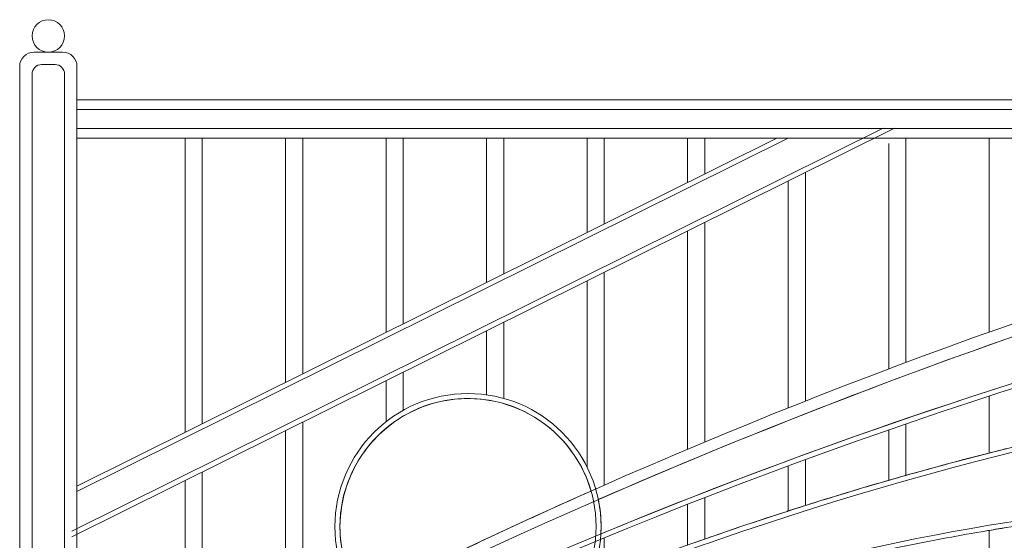
# Model space of a CAD drawing. Units: inches. Extents: x 74 to 886, y 0 to 560.
# Drawn here: x 144 to 229, y 441 to 487 of the extents above; entities that cross this region are included whole.
import ezdxf

# ---------------------------------------------------------------- set-up
doc = ezdxf.new("R2010")
doc.units = ezdxf.units.IN
doc.header["$MEASUREMENT"] = 0

# ---------------------------------------------------------------- blocks, each defined once
blk = doc.blocks.new('block 810')
at = {"lineweight": 0}
blk.add_open_spline([(298.973, 471.246), (262.934, 465.749), (227.689, 455.923), (194.004, 441.982)], degree=3, dxfattribs=at)
blk = doc.blocks.new('block 811')
at = {"lineweight": 0}
blk.add_open_spline([(194.004, 441.982), (194.016, 442.19), (194.021, 442.399), (194.021, 442.607)], degree=3, dxfattribs=at)
blk = doc.blocks.new('block 812')
at = {"lineweight": 0}
blk.add_open_spline([(194.021, 442.607), (194.021, 443.396), (193.94, 444.183), (193.78, 444.955)], degree=3, dxfattribs=at)
blk = doc.blocks.new('block 813')
at = {"lineweight": 0}
blk.add_open_spline([(290.25, 476.322), (257.155, 469.011), (224.847, 458.506), (193.78, 444.955)], degree=3, dxfattribs=at)
blk = doc.blocks.new('block 818')
at = {"lineweight": 0}
blk.add_open_spline([(193.147, 445.696), (191.441, 451.592), (185.279, 454.989), (179.382, 453.283), (174.629, 451.908), (171.358, 447.556), (171.358, 442.607)], degree=3, knots=[0, 0, 0, 0, 1, 1, 1, 2, 2, 2, 2], dxfattribs=at)
blk = doc.blocks.new('block 819')
at = {"lineweight": 0}
blk.add_open_spline([(193.147, 445.696), (186.46, 442.726), (179.842, 439.605), (173.296, 436.336)], degree=3, dxfattribs=at)
blk = doc.blocks.new('block 820')
at = {"lineweight": 0}
blk.add_open_spline([(171.358, 442.607), (171.358, 440.37), (172.033, 438.184), (173.296, 436.336)], degree=3, dxfattribs=at)
blk = doc.blocks.new('block 824')
at = {"lineweight": 0}
blk.add_open_spline([(223.032, 398.263), (267.059, 413.489), (298.546, 435.51), (293.359, 447.448), (288.172, 459.387), (248.276, 456.722), (204.249, 441.497), (200.349, 440.148), (196.487, 438.723), (192.695, 437.234)], degree=3, knots=[0, 0, 0, 0, 1, 1, 1, 2, 2, 2, 3, 3, 3, 3], dxfattribs=at)
blk = doc.blocks.new('block 825')
at = {"lineweight": 0}
blk.add_open_spline([(208.457, 398.263), (243.739, 406.475), (273.777, 422.509), (275.55, 434.077), (277.324, 445.645), (250.16, 448.365), (214.878, 440.154), (182.338, 432.58), (153.769, 418.198), (148.535, 406.755)], degree=3, knots=[0, 0, 0, 0, 1, 1, 1, 2, 2, 2, 3, 3, 3, 3], dxfattribs=at)
blk = doc.blocks.new('block 828')
at = {"lineweight": 0}
blk.add_open_spline([(203.024, 441.532), (202.526, 441.358), (202.029, 441.183), (201.532, 441.006)], degree=3, dxfattribs=at)
blk = doc.blocks.new('block 829')
at = {"lineweight": 0}
blk.add_open_spline([(210.255, 443.962), (210.225, 443.952), (210.195, 443.943), (210.166, 443.933), (207.777, 443.163), (205.394, 442.362), (203.024, 441.532)], degree=3, knots=[0, 0, 0, 0, 1, 1, 1, 2, 2, 2, 2], dxfattribs=at)
blk = doc.blocks.new('block 830')
at = {"lineweight": 0}
blk.add_open_spline([(211.747, 444.438), (211.25, 444.281), (210.752, 444.122), (210.255, 443.962)], degree=3, dxfattribs=at)
blk = doc.blocks.new('block 831')
at = {"lineweight": 0}
blk.add_open_spline([(218.978, 446.625), (216.571, 445.931), (214.158, 445.201), (211.747, 444.438)], degree=3, dxfattribs=at)
blk = doc.blocks.new('block 832')
at = {"lineweight": 0}
blk.add_open_spline([(220.469, 447.052), (220.16, 446.964), (219.85, 446.876), (219.54, 446.787), (219.353, 446.733), (219.165, 446.679), (218.978, 446.625)], degree=3, knots=[0, 0, 0, 0, 1, 1, 1, 2, 2, 2, 2], dxfattribs=at)
blk = doc.blocks.new('block 833')
at = {"lineweight": 0}
blk.add_open_spline([(227.7, 448.995), (225.306, 448.385), (222.893, 447.737), (220.469, 447.052)], degree=3, dxfattribs=at)
blk = doc.blocks.new('block 834')
at = {"lineweight": 0}
blk.add_open_spline([(229.192, 449.37), (229.072, 449.34), (228.953, 449.31), (228.833, 449.28), (228.456, 449.186), (228.078, 449.091), (227.7, 448.995)], degree=3, knots=[0, 0, 0, 0, 1, 1, 1, 2, 2, 2, 2], dxfattribs=at)
blk = doc.blocks.new('block 883')
at = {"lineweight": 0}
blk.add_open_spline([(227.7, 442.28), (227.623, 442.268), (227.546, 442.254), (227.469, 442.241), (225.169, 441.854), (222.837, 441.417), (220.487, 440.936), (220.481, 440.934), (220.475, 440.933), (220.469, 440.932)], degree=3, knots=[0, 0, 0, 0, 1, 1, 1, 2, 2, 2, 3, 3, 3, 3], dxfattribs=at)
blk = doc.blocks.new('block 884')
at = {"lineweight": 0}
blk.add_open_spline([(229.192, 442.524), (228.696, 442.445), (228.199, 442.364), (227.7, 442.28)], degree=3, dxfattribs=at)
blk = doc.blocks.new('block 944')
at = {"lineweight": 0}
blk.add_lwpolyline([(194.301, 446.207), (194.301, 464.682)], dxfattribs=at)
blk = doc.blocks.new('block 945')
at = {"lineweight": 0}
blk.add_lwpolyline([(227.7, 459.488), (227.7, 476.322)], dxfattribs=at)
blk = doc.blocks.new('block 959')
at = {"lineweight": 0}
blk.add_lwpolyline([(220.469, 456.854), (220.469, 476.322)], dxfattribs=at)
blk = doc.blocks.new('block 960')
at = {"lineweight": 0}
blk.add_lwpolyline([(218.978, 456.294), (218.978, 475.857)], dxfattribs=at)
blk = doc.blocks.new('block 961')
at = {"lineweight": 0}
blk.add_lwpolyline([(211.747, 453.5), (211.747, 473.353)], dxfattribs=at)
blk = doc.blocks.new('block 962')
at = {"lineweight": 0}
blk.add_lwpolyline([(210.255, 452.908), (210.255, 472.611)], dxfattribs=at)
blk = doc.blocks.new('block 963')
at = {"lineweight": 0}
blk.add_lwpolyline([(201.532, 449.327), (201.532, 468.276)], dxfattribs=at)
blk = doc.blocks.new('block 964')
at = {"lineweight": 0}
blk.add_lwpolyline([(203.024, 449.954), (203.024, 469.017)], dxfattribs=at)
blk = doc.blocks.new('block 965')
at = {"lineweight": 0}
blk.add_lwpolyline([(166.642, 432.95), (166.642, 450.934)], dxfattribs=at)
blk = doc.blocks.new('block 966')
at = {"lineweight": 0}
blk.add_lwpolyline([(168.134, 433.72), (168.134, 451.675)], dxfattribs=at)
blk = doc.blocks.new('block 967')
at = {"lineweight": 0}
blk.add_lwpolyline([(148.099, 441.717), (219.476, 477.194)], dxfattribs=at)
blk = doc.blocks.new('block 968')
at = {"lineweight": 0}
blk.add_lwpolyline([(148.099, 442.204), (218.497, 477.194)], dxfattribs=at)
blk = doc.blocks.new('block 969')
at = {"lineweight": 0}
blk.add_open_spline([(286.554, 476.322), (238.086, 465.706), (191.528, 447.738), (148.494, 423.042)], degree=3, dxfattribs=at)
blk = doc.blocks.new('block 970')
at = {"lineweight": 0}
blk.add_open_spline([(290.25, 476.322), (240.641, 465.362), (192.89, 447.247), (148.494, 422.545)], degree=3, dxfattribs=at)
blk = doc.blocks.new('block 972')
at = {"lineweight": 0}
blk.add_lwpolyline([(227.7, 425.673), (227.7, 442.28)], dxfattribs=at)
blk = doc.blocks.new('block 991')
at = {"lineweight": 0}
blk.add_lwpolyline([(159.411, 428.689), (159.411, 447.34)], dxfattribs=at)
blk = doc.blocks.new('block 992')
at = {"lineweight": 0}
blk.add_lwpolyline([(157.919, 428.312), (157.919, 446.599)], dxfattribs=at)
blk = doc.blocks.new('block 1026')
at = {"lineweight": 0}
blk.add_lwpolyline([(227.7, 448.995), (227.7, 453.933)], dxfattribs=at)
blk = doc.blocks.new('block 1027')
at = {"lineweight": 0}
blk.add_lwpolyline([(194.301, 438.327), (194.301, 441.637)], dxfattribs=at)
blk = doc.blocks.new('block 1028')
at = {"lineweight": 0}
blk.add_lwpolyline([(201.532, 441.006), (201.532, 444.554)], dxfattribs=at)
blk = doc.blocks.new('block 1029')
at = {"lineweight": 0}
blk.add_lwpolyline([(203.024, 441.532), (203.024, 445.138)], dxfattribs=at)
blk = doc.blocks.new('block 1030')
at = {"lineweight": 0}
blk.add_lwpolyline([(210.255, 443.962), (210.255, 447.882)], dxfattribs=at)
blk = doc.blocks.new('block 1031')
at = {"lineweight": 0}
blk.add_lwpolyline([(211.747, 444.438), (211.747, 448.431)], dxfattribs=at)
blk = doc.blocks.new('block 1032')
at = {"lineweight": 0}
blk.add_lwpolyline([(218.978, 446.625), (218.978, 451.007)], dxfattribs=at)
blk = doc.blocks.new('block 1033')
at = {"lineweight": 0}
blk.add_lwpolyline([(220.469, 447.052), (220.469, 451.521)], dxfattribs=at)
blk = doc.blocks.new('block 1034')
at = {"lineweight": 0}
blk.add_open_spline([(308.63, 472.613), (252.454, 465.277), (198.15, 447.474), (148.535, 420.125)], degree=3, dxfattribs=at)
blk = doc.blocks.new('block 1035')
at = {"lineweight": 0}
blk.add_open_spline([(308.63, 472.174), (252.448, 464.832), (198.143, 447.009), (148.535, 419.633)], degree=3, dxfattribs=at)
blk = doc.blocks.new('block 1036')
at = {"lineweight": 0}
blk.add_lwpolyline([(176.856, 452.7), (176.856, 456.011)], dxfattribs=at)
blk = doc.blocks.new('block 1037')
at = {"lineweight": 0}
blk.add_lwpolyline([(175.365, 451.712), (175.365, 455.27)], dxfattribs=at)
blk = doc.blocks.new('block 1038')
at = {"lineweight": 0}
blk.add_lwpolyline([(184.087, 454.043), (184.087, 459.604)], dxfattribs=at)
blk = doc.blocks.new('block 1039')
at = {"lineweight": 0}
blk.add_lwpolyline([(185.579, 453.731), (185.579, 460.346)], dxfattribs=at)
blk = doc.blocks.new('block 1042')
at = {"lineweight": 0}
blk.add_lwpolyline([(192.81, 447.757), (192.81, 463.94)], dxfattribs=at)
blk = doc.blocks.new('block 1043')
at = {"lineweight": 0}
blk.add_open_spline([(193.585, 442.607), (193.585, 448.745), (188.609, 453.721), (182.472, 453.721), (176.333, 453.721), (171.358, 448.745), (171.358, 442.607), (171.358, 436.469), (176.333, 431.494), (182.472, 431.494), (188.609, 431.494), (193.585, 436.469), (193.585, 442.607), (193.585, 442.607), (193.585, 442.607), (193.585, 442.607)], degree=3, knots=[0, 0, 0, 0, 1, 1, 1, 2, 2, 2, 3, 3, 3, 4, 4, 4, 5, 5, 5, 5], dxfattribs=at)
blk = doc.blocks.new('block 1044')
at = {"lineweight": 0}
blk.add_open_spline([(194.021, 442.607), (194.021, 448.986), (188.85, 454.157), (182.472, 454.157), (176.093, 454.157), (170.922, 448.986), (170.922, 442.607), (170.922, 436.229), (176.093, 431.058), (182.472, 431.058), (188.85, 431.058), (194.021, 436.229), (194.021, 442.607), (194.021, 442.607), (194.021, 442.607), (194.021, 442.607)], degree=3, knots=[0, 0, 0, 0, 1, 1, 1, 2, 2, 2, 3, 3, 3, 4, 4, 4, 5, 5, 5, 5], dxfattribs=at)
blk = doc.blocks.new('block 1053')
at = {"lineweight": 0}
blk.add_open_spline([(208.358, 398.688), (209.699, 399), (211.042, 399.326), (212.384, 399.665), (215.068, 400.343), (217.75, 401.075), (220.409, 401.853), (223.068, 402.631), (225.703, 403.457), (228.293, 404.322), (230.884, 405.188), (233.43, 406.095), (235.911, 407.034), (238.392, 407.974), (240.808, 408.947), (243.14, 409.945), (245.472, 410.943), (247.719, 411.967), (249.864, 413.008), (252.009, 414.048), (254.052, 415.106), (255.976, 416.173), (257.899, 417.239), (259.705, 418.314), (261.376, 419.389), (263.048, 420.463), (264.586, 421.537), (265.979, 422.602), (267.371, 423.666), (268.617, 424.721), (269.707, 425.756), (270.563, 426.57), (271.323, 427.372), (271.983, 428.157), (272.643, 428.941), (273.202, 429.709), (273.659, 430.455), (274.026, 431.055), (274.328, 431.64), (274.562, 432.208), (274.797, 432.775), (274.966, 433.326), (275.069, 433.857), (275.173, 434.388), (275.212, 434.899), (275.188, 435.392), (275.164, 435.884), (275.078, 436.357), (274.929, 436.814), (274.78, 437.271), (274.568, 437.711), (274.292, 438.136), (274.016, 438.56), (273.675, 438.969), (273.269, 439.361), (272.862, 439.753), (272.39, 440.128), (271.852, 440.483), (271.313, 440.838), (270.709, 441.173), (270.042, 441.486), (269.375, 441.799), (268.644, 442.09), (267.851, 442.357), (267.059, 442.625), (266.206, 442.868), (265.294, 443.087), (264.382, 443.305), (263.413, 443.499), (262.389, 443.666), (260.957, 443.9), (259.418, 444.083), (257.783, 444.214), (256.147, 444.345), (254.415, 444.423), (252.596, 444.449), (250.778, 444.475), (248.875, 444.447), (246.897, 444.367), (244.919, 444.287), (242.869, 444.153), (240.757, 443.968), (238.645, 443.782), (236.473, 443.544), (234.253, 443.256), (232.034, 442.968), (229.768, 442.629), (227.469, 442.241), (225.169, 441.854), (222.837, 441.417), (220.487, 440.936), (218.137, 440.453), (215.769, 439.925), (213.396, 439.354), (211.024, 438.784), (208.649, 438.171), (206.285, 437.519), (203.921, 436.867), (201.568, 436.176), (199.242, 435.451), (196.916, 434.726), (194.615, 433.966), (192.355, 433.177), (190.095, 432.387), (187.875, 431.568), (185.71, 430.724), (183.545, 429.88), (181.434, 429.012), (179.391, 428.125), (177.347, 427.237), (175.371, 426.331), (173.475, 425.411), (171.579, 424.491), (169.763, 423.558), (168.039, 422.617), (166.314, 421.677), (164.681, 420.729), (163.149, 419.779), (161.617, 418.83), (160.187, 417.879), (158.868, 416.934), (157.549, 415.988), (156.34, 415.047), (155.25, 414.118), (154.161, 413.188), (153.189, 412.271), (152.343, 411.372), (151.497, 410.472), (150.775, 409.591), (150.183, 408.736), (149.668, 407.994), (149.251, 407.271), (148.932, 406.573)], degree=3, knots=[0, 0, 0, 0, 1, 1, 1, 2, 2, 2, 3, 3, 3, 4, 4, 4, 5, 5, 5, 6, 6, 6, 7, 7, 7, 8, 8, 8, 9, 9, 9, 10, 10, 10, 11, 11, 11, 12, 12, 12, 13, 13, 13, 14, 14, 14, 15, 15, 15, 16, 16, 16, 17, 17, 17, 18, 18, 18, 19, 19, 19, 20, 20, 20, 21, 21, 21, 22, 22, 22, 23, 23, 23, 24, 24, 24, 25, 25, 25, 26, 26, 26, 27, 27, 27, 28, 28, 28, 29, 29, 29, 30, 30, 30, 31, 31, 31, 32, 32, 32, 33, 33, 33, 34, 34, 34, 35, 35, 35, 36, 36, 36, 37, 37, 37, 38, 38, 38, 39, 39, 39, 40, 40, 40, 41, 41, 41, 42, 42, 42, 43, 43, 43, 44, 44, 44, 44], dxfattribs=at)
blk = doc.blocks.new('block 1054')
at = {"lineweight": 0}
blk.add_open_spline([(223.174, 397.851), (224.755, 398.398), (226.331, 398.958), (227.898, 399.529), (231.033, 400.671), (234.134, 401.861), (237.181, 403.089), (240.227, 404.318), (243.218, 405.585), (246.133, 406.882), (249.049, 408.179), (251.888, 409.506), (254.631, 410.853), (257.375, 412.2), (260.022, 413.568), (262.555, 414.947), (265.088, 416.326), (267.507, 417.716), (269.794, 419.108), (272.081, 420.5), (274.237, 421.893), (276.247, 423.277), (278.256, 424.662), (280.119, 426.039), (281.823, 427.398), (283.527, 428.758), (285.072, 430.1), (286.447, 431.416), (287.823, 432.732), (289.028, 434.022), (290.055, 435.28), (291.083, 436.537), (291.932, 437.761), (292.597, 438.946), (293.128, 439.895), (293.542, 440.818), (293.833, 441.715), (294.051, 442.384), (294.201, 443.039), (294.28, 443.676), (294.359, 444.314), (294.368, 444.935), (294.305, 445.536), (294.252, 446.04), (294.148, 446.529), (293.994, 447.002), (293.84, 447.474), (293.636, 447.93), (293.383, 448.366), (293.129, 448.803), (292.827, 449.22), (292.478, 449.616), (292.128, 450.013), (291.732, 450.389), (291.291, 450.744), (290.85, 451.099), (290.363, 451.434), (289.833, 451.748), (288.793, 452.363), (287.584, 452.9), (286.215, 453.358), (284.845, 453.817), (283.315, 454.197), (281.633, 454.497), (279.952, 454.798), (278.118, 455.019), (276.145, 455.161), (274.171, 455.302), (272.057, 455.364), (269.816, 455.346), (267.576, 455.328), (265.209, 455.229), (262.731, 455.052), (260.253, 454.875), (257.665, 454.619), (254.983, 454.285), (252.301, 453.951), (249.525, 453.54), (246.675, 453.055), (243.824, 452.569), (240.899, 452.01), (237.919, 451.379), (234.938, 450.749), (231.903, 450.047), (228.833, 449.28), (225.763, 448.513), (222.658, 447.68), (219.54, 446.787), (216.421, 445.894), (213.29, 444.94), (210.166, 443.933), (207.042, 442.926), (203.925, 441.865), (200.837, 440.757), (198.192, 439.809), (195.569, 438.826), (192.979, 437.814)], degree=3, knots=[0, 0, 0, 0, 1, 1, 1, 2, 2, 2, 3, 3, 3, 4, 4, 4, 5, 5, 5, 6, 6, 6, 7, 7, 7, 8, 8, 8, 9, 9, 9, 10, 10, 10, 11, 11, 11, 12, 12, 12, 13, 13, 13, 14, 14, 14, 15, 15, 15, 16, 16, 16, 17, 17, 17, 18, 18, 18, 19, 19, 19, 20, 20, 20, 21, 21, 21, 22, 22, 22, 23, 23, 23, 24, 24, 24, 25, 25, 25, 26, 26, 26, 27, 27, 27, 28, 28, 28, 29, 29, 29, 30, 30, 30, 31, 31, 31, 32, 32, 32, 32], dxfattribs=at)
blk = doc.blocks.new('block 1055')
at = {"lineweight": 0}
blk.add_open_spline([(208.457, 398.263), (243.739, 406.475), (273.777, 422.509), (275.55, 434.077), (277.324, 445.645), (250.16, 448.365), (214.878, 440.154), (182.338, 432.58), (153.769, 418.198), (148.535, 406.755)], degree=3, knots=[0, 0, 0, 0, 1, 1, 1, 2, 2, 2, 3, 3, 3, 3], dxfattribs=at)
blk = doc.blocks.new('block 1056')
at = {"lineweight": 0}
blk.add_open_spline([(223.032, 398.263), (267.059, 413.489), (298.546, 435.51), (293.359, 447.448), (288.172, 459.387), (248.276, 456.722), (204.249, 441.497), (200.349, 440.148), (196.487, 438.723), (192.695, 437.234)], degree=3, knots=[0, 0, 0, 0, 1, 1, 1, 2, 2, 2, 3, 3, 3, 3], dxfattribs=at)
blk = doc.blocks.new('block 1057')
at = {"lineweight": 0}
blk.add_lwpolyline([(201.532, 472.474), (201.532, 476.322)], dxfattribs=at)
blk = doc.blocks.new('block 1058')
at = {"lineweight": 0}
blk.add_lwpolyline([(203.024, 473.215), (203.024, 476.322)], dxfattribs=at)
blk = doc.blocks.new('block 1059')
at = {"lineweight": 0}
blk.add_lwpolyline([(194.301, 468.879), (194.301, 476.322)], dxfattribs=at)
blk = doc.blocks.new('block 1060')
at = {"lineweight": 0}
blk.add_lwpolyline([(192.81, 468.138), (192.81, 476.322)], dxfattribs=at)
blk = doc.blocks.new('block 1061')
at = {"lineweight": 0}
blk.add_lwpolyline([(184.087, 463.803), (184.087, 476.322)], dxfattribs=at)
blk = doc.blocks.new('block 1062')
at = {"lineweight": 0}
blk.add_lwpolyline([(185.579, 464.544), (185.579, 476.322)], dxfattribs=at)
blk = doc.blocks.new('block 1063')
at = {"lineweight": 0}
blk.add_lwpolyline([(176.856, 460.208), (176.856, 476.322)], dxfattribs=at)
blk = doc.blocks.new('block 1064')
at = {"lineweight": 0}
blk.add_lwpolyline([(175.365, 459.467), (175.365, 476.322)], dxfattribs=at)
blk = doc.blocks.new('block 1065')
at = {"lineweight": 0}
blk.add_lwpolyline([(168.134, 455.873), (168.134, 476.322)], dxfattribs=at)
blk = doc.blocks.new('block 1066')
at = {"lineweight": 0}
blk.add_lwpolyline([(166.642, 455.132), (166.642, 476.322)], dxfattribs=at)
blk = doc.blocks.new('block 1067')
at = {"lineweight": 0}
blk.add_lwpolyline([(157.919, 450.796), (157.919, 476.322)], dxfattribs=at)
blk = doc.blocks.new('block 1068')
at = {"lineweight": 0}
blk.add_lwpolyline([(159.411, 451.538), (159.411, 476.322)], dxfattribs=at)
blk = doc.blocks.new('block 1069')
at = {"lineweight": 0}
blk.add_lwpolyline([(148.535, 446.132), (209.275, 476.322)], dxfattribs=at)
blk = doc.blocks.new('block 1070')
at = {"lineweight": 0}
blk.add_lwpolyline([(148.535, 445.645), (210.255, 476.322)], dxfattribs=at)
blk = doc.blocks.new('block 1117')
at = {"lineweight": 0}
blk.add_open_spline([(147.458, 485.188), (147.458, 485.967), (146.827, 486.597), (146.049, 486.597), (145.271, 486.597), (144.641, 485.967), (144.641, 485.188), (144.641, 484.411), (145.271, 483.78), (146.049, 483.78), (146.827, 483.78), (147.458, 484.411), (147.458, 485.188), (147.458, 485.188), (147.458, 485.188), (147.458, 485.188)], degree=3, knots=[0, 0, 0, 0, 1, 1, 1, 2, 2, 2, 3, 3, 3, 4, 4, 4, 5, 5, 5, 5], dxfattribs=at)
blk = doc.blocks.new('block 1118')
at = {"lineweight": 0}
blk.add_lwpolyline([(147.292, 483.78), (144.806, 483.78)], dxfattribs=at)
blk = doc.blocks.new('block 1119')
at = {"lineweight": 0}
blk.add_lwpolyline([(146.629, 482.703), (145.469, 482.703)], dxfattribs=at)
blk = doc.blocks.new('block 1120')
at = {"lineweight": 0}
blk.add_open_spline([(147.458, 481.874), (147.458, 482.332), (147.087, 482.703), (146.629, 482.703)], degree=3, dxfattribs=at)
blk = doc.blocks.new('block 1121')
at = {"lineweight": 0}
blk.add_open_spline([(145.469, 482.703), (145.011, 482.703), (144.641, 482.332), (144.641, 481.874)], degree=3, dxfattribs=at)
blk = doc.blocks.new('block 1122')
at = {"lineweight": 0}
blk.add_open_spline([(144.806, 483.78), (144.12, 483.78), (143.563, 483.224), (143.563, 482.537)], degree=3, dxfattribs=at)
blk = doc.blocks.new('block 1123')
at = {"lineweight": 0}
blk.add_open_spline([(148.535, 482.537), (148.535, 483.224), (147.979, 483.78), (147.292, 483.78)], degree=3, dxfattribs=at)
blk = doc.blocks.new('block 1124')
at = {"lineweight": 0}
blk.add_lwpolyline([(148.535, 388.485), (148.535, 482.537)], dxfattribs=at)
blk = doc.blocks.new('block 1125')
at = {"lineweight": 0}
blk.add_lwpolyline([(143.563, 388.485), (143.563, 482.537)], dxfattribs=at)
blk = doc.blocks.new('block 1126')
at = {"lineweight": 0}
blk.add_lwpolyline([(144.641, 388.485), (144.641, 481.874)], dxfattribs=at)
blk = doc.blocks.new('block 1127')
at = {"lineweight": 0}
blk.add_lwpolyline([(147.458, 388.485), (147.458, 481.874)], dxfattribs=at)
blk = doc.blocks.new('block 1129')
at = {"lineweight": 0}
blk.add_lwpolyline([(148.535, 479.637), (309.293, 479.637)], dxfattribs=at)
blk = doc.blocks.new('block 1130')
at = {"lineweight": 0}
blk.add_lwpolyline([(148.535, 476.322), (309.293, 476.322)], dxfattribs=at)
blk = doc.blocks.new('block 1131')
at = {"lineweight": 0}
blk.add_lwpolyline([(148.535, 478.808), (309.293, 478.808)], dxfattribs=at)
blk = doc.blocks.new('block 1132')
at = {"lineweight": 0}
blk.add_lwpolyline([(148.535, 477.151), (309.293, 477.151)], dxfattribs=at)

msp = doc.modelspace()

# ---------------------------------------------------------------- block references
for name in ['block 1117', 'block 1122', 'block 1118', 'block 1123', 'block 1125', 'block 1121', 'block 1119', 'block 1120', 'block 1124', 'block 1126', 'block 1127', 'block 1129', 'block 1131', 'block 967', 'block 968', 'block 1132', 'block 969', 'block 970', 'block 1069', 'block 1070', 'block 1130', 'block 1067', 'block 1068', 'block 1066', 'block 1065', 'block 1064', 'block 1063', 'block 1061', 'block 1062', 'block 1060', 'block 813', 'block 1059', 'block 1057', 'block 1058', 'block 959', 'block 945', 'block 960', 'block 1034', 'block 962', 'block 961', 'block 1035', 'block 810', 'block 963', 'block 964', 'block 944', 'block 1042', 'block 1039', 'block 1038', 'block 824', 'block 1056', 'block 1036', 'block 818', 'block 1037', 'block 1054', 'block 1044', 'block 1026', 'block 1043', 'block 966', 'block 1033', 'block 965', 'block 1032', 'block 833', 'block 834', 'block 825', 'block 1055', 'block 1030', 'block 1031', 'block 991', 'block 832', 'block 992', 'block 831', 'block 819', 'block 1053', 'block 812', 'block 1028', 'block 1029', 'block 830', 'block 829', 'block 820', 'block 811', 'block 883', 'block 884', 'block 972', 'block 1027', 'block 828']:
    msp.add_blockref(name, (0, 0))

doc.saveas('drawing.dxf')
